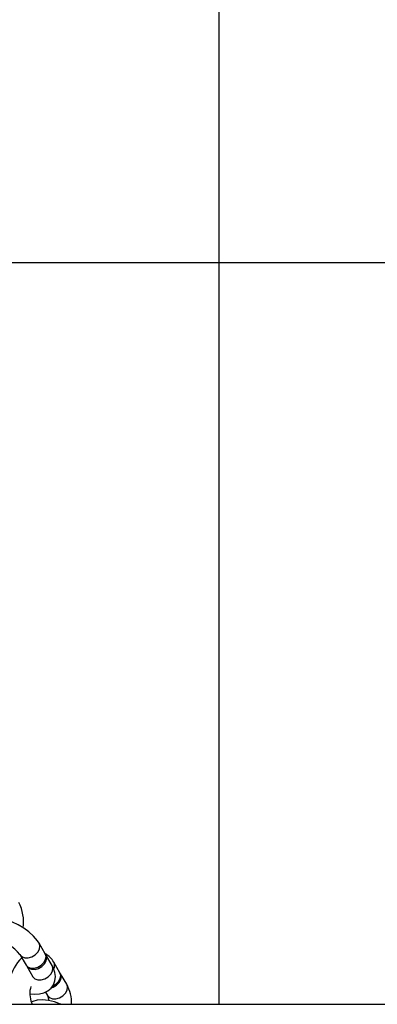
# Model space of a CAD drawing. Units: millimetres. Extents: x 714 to 32898, y 42 to 34935.
# Drawn here: x 28125 to 28221, y 31535 to 31801 of the extents above; entities that cross this region are included whole.
import ezdxf

# ---------------------------------------------------------------- set-up
doc = ezdxf.new("R2010")
doc.units = ezdxf.units.MM

msp = doc.modelspace()

# ---------------------------------------------------------------- linework, layer by layer
at = {"color": 7, "linetype": 'Continuous'}
for p, q in [((28178.18748, 34535.0607), (28178.18748, 31535.06074)), ((27464.161, 31735.06075), (28961.94994, 31735.06075)), ((28131.41524, 31548.67234), (28129.75251, 31551.50912)), ((28124.5762, 31548.47517), (28126.23882, 31545.63838)), ((28133.25297, 31545.53695), (28131.59024, 31548.37372)), ((28126.41382, 31545.33977), (28128.07655, 31542.503)), ((28135.37072, 31543.591), (28133.70799, 31546.42778)), ((28137.20834, 31540.45561), (28135.54572, 31543.29238)), ((28131.47449, 31538.37293), (28132.03203, 31537.42165)), ((28058.18748, 31535.06074), (28458.18745, 31535.06074)), ((28127.96222, 31535.06074), (28127.76505, 31535.39729)), ((28127.78186, 31535.36777), (28127.91251, 31535.06074))]:
    msp.add_line(p, q, dxfattribs=at)
at = {"color": 7, "linetype": 'Continuous', "flags": 128}
for points in [[(28129.75251, 31551.50912), (28129.28914, 31552.21796), (28128.25977, 31553.43936), (28127.02095, 31554.57344), (28125.63252, 31555.59168), (28124.13811, 31556.47876), (28122.57325, 31557.21955), (28120.97275, 31557.79457), (28119.36294, 31558.18164), (28117.75266, 31558.34899), (28116.3119, 31558.26293), (28115.07856, 31557.94675), (28114.69399, 31557.75347)], [(28124.58586, 31548.45877), (28125.11086, 31547.92511), (28125.89084, 31547.62847), (28126.82449, 31547.61691), (28127.79903, 31547.89184), (28128.69703, 31548.4201), (28129.41026, 31549.13798), (28129.85253, 31549.95887), (28129.97054, 31550.78378), (28129.75215, 31551.50984)], [(28126.23882, 31545.63838), (28126.2412, 31545.6343), (28126.77359, 31545.08833), (28127.55358, 31544.79168), (28128.4871, 31544.78013), (28129.46176, 31545.05506), (28130.35976, 31545.58332), (28131.07287, 31546.3012), (28131.51514, 31547.12209), (28131.63327, 31547.947), (28131.41524, 31548.67234)], [(28126.33514, 31545.49275), (28126.4162, 31545.33569), (28126.94859, 31544.78973), (28127.72857, 31544.49308), (28128.6621, 31544.48151), (28129.63676, 31544.75645), (28130.53476, 31545.28471), (28131.24799, 31546.00258), (28131.69026, 31546.82348), (28131.80827, 31547.64838), (28131.58786, 31548.37781), (28131.49523, 31548.51713)], [(28127.30002, 31537.87826), (28128.3909, 31537.7649), (28129.83155, 31537.85097), (28131.065, 31538.16714), (28132.10749, 31538.69108), (28132.96842, 31539.41588), (28133.6193, 31540.32239), (28134.03642, 31541.42373), (28134.15705, 31542.53745), (28134.02414, 31543.64261), (28133.65161, 31544.75912), (28133.25297, 31545.53695)], [(28128.07655, 31542.503), (28128.07893, 31542.49891), (28128.6112, 31541.95295), (28129.39119, 31541.6563), (28130.32483, 31541.64473), (28131.29937, 31541.91967), (28132.19749, 31542.44792), (28132.9106, 31543.1658), (28133.35287, 31543.98669), (28133.47089, 31544.8116), (28133.25297, 31545.53695)], [(28128.07655, 31542.503), (28128.15689, 31542.34905), (28128.16417, 31542.33865)], [(28133.02635, 31539.48128), (28133.59224, 31539.67511), (28134.49024, 31540.20337), (28135.20335, 31540.92124), (28135.64574, 31541.74214), (28135.76376, 31542.56704), (28135.54334, 31543.29647), (28135.44988, 31543.43684)], [(28133.40687, 31539.96929), (28133.41712, 31539.97372), (28134.31525, 31540.50198), (28135.02836, 31541.21984), (28135.47062, 31542.04075), (28135.58876, 31542.86566), (28135.37072, 31543.591)], [(28132.03143, 31537.42255), (28132.03441, 31537.41757), (28132.56668, 31536.87161), (28133.34667, 31536.57496), (28134.28032, 31536.56339), (28135.25485, 31536.83833), (28136.15286, 31537.36658), (28136.86609, 31538.08446), (28137.30835, 31538.90535), (28137.42637, 31539.73026), (28137.20595, 31540.45969), (28137.20524, 31540.46098)], [(28135.65504, 31535.06074), (28135.52462, 31535.12251), (28133.92412, 31535.69752), (28132.31432, 31536.0846), (28130.70404, 31536.25194), (28129.26328, 31536.16587), (28128.02994, 31535.8497), (28127.64537, 31535.65642)]]:
    msp.add_lwpolyline(points, dxfattribs=at)
at = {"color": 7, "linetype": 'Continuous'}
for centre, radius, start, end in [((28114.35579, 31557.25514), 11.22929, 351.9637667, 28.1485341), ((28116.66751, 31542.46335), 9.93426, 37.240389, 83.2118952), ((28134.97019, 31538.1242), 13.71024, 136.1759152, 192.9113089), ((28128.69915, 31543.64607), 5.72943, 29.0461102, 61.1167718), ((28131.92138, 31545.52729), 2.00074, 333.2046672, 26.7726056), ((28133.87315, 31537.95344), 6.62138, 162.9620712, 202.708604), ((28128.50797, 31535.53531), 9.99528, 357.2786386, 29.4893685), ((28128.92051, 31535.7897), 3.51352, 4.3842485, 27.6765206)]:
    msp.add_arc(centre, radius, start, end, dxfattribs=at)

doc.saveas('drawing.dxf')
